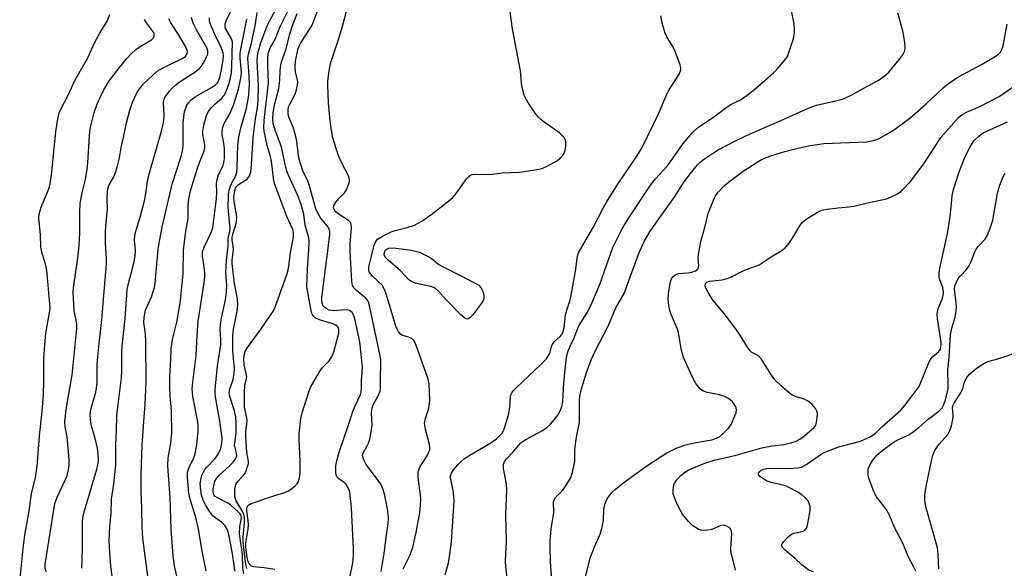
# Model space of a CAD drawing. Units: inches. Extents: x 1327760 to 1333760, y 501447 to 505448.
# Drawn here: x 1332325 to 1332598, y 501599 to 501751 of the extents above; entities that cross this region are included whole.
import ezdxf

# ---------------------------------------------------------------- set-up
doc = ezdxf.new("R2010")
doc.units = ezdxf.units.IN
doc.header["$MEASUREMENT"] = 0
doc.layers.add('Undefined', color=1, linetype='Continuous')

msp = doc.modelspace()

# ---------------------------------------------------------------- linework, layer by layer
at = {"layer": 'Undefined'}
msp.add_line((1332425.5465, 501691.003, 188), (1332427.894, 501692.187, 188), dxfattribs=at)
for points, elevation in [([(1332387.0995, 501597.641), (1332386.8485, 501599.183), (1332386.711, 501602.846), (1332385.916, 501608.6455), (1332385.9945, 501610.631), (1332386.421, 501612.9925), (1332386.34, 501613.6675), (1332386.1005, 501614.1065), (1332385.5755, 501614.711), (1332383.4135, 501616.6075), (1332382.4625, 501617.2095), (1332379.8345, 501618.539), (1332379.1595, 501618.9805), (1332378.7845, 501619.4145), (1332378.576, 501620.178), (1332378.61, 501620.983), (1332378.858, 501622.3615), (1332379.107, 501623.1585), (1332379.5185, 501623.9115), (1332380.3, 501624.7955), (1332383.071, 501627.3435), (1332384.256, 501628.554), (1332384.9055, 501629.4185), (1332385.153, 501630.1725), (1332385.117, 501630.952), (1332384.672, 501632.3915), (1332384.555, 501633.18), (1332384.9375, 501636.501), (1332384.99, 501639.4115), (1332384.9115, 501640.856), (1332384.488, 501642.6685), (1332383.193, 501646.5945), (1332383.0335, 501647.691), (1332383.2205, 501648.7735), (1332384.153, 501651.3275), (1332384.4565, 501652.972), (1332384.51, 501654.3675), (1332384.1975, 501657.193), (1332384.088, 501659.167), (1332384.0405, 501663.2995), (1332384.279, 501665.2175), (1332385.296, 501670.254), (1332385.452, 501671.951), (1332385.3345, 501673.602), (1332384.4765, 501677.911), (1332383.8675, 501683.3855), (1332383.898, 501684.364), (1332384.231, 501687.3405), (1332384.1585, 501688.3445), (1332383.901, 501689.8825), (1332383.9035, 501690.686), (1332384.1555, 501691.7835), (1332385.0125, 501694.5265), (1332385.197, 501695.9655), (1332385.1005, 501697.0975), (1332384.4405, 501700.46), (1332384.3665, 501701.9125), (1332384.577, 501703.5595), (1332384.9255, 501704.5455), (1332385.2155, 501704.9085), (1332385.6505, 501705.2675), (1332387.414, 501706.3605), (1332388.0995, 501706.8975), (1332388.6875, 501707.7225), (1332388.9995, 501708.7615), (1332389.2115, 501710.7575), (1332389.7095, 501718.331), (1332390.3685, 501723.5065), (1332390.8505, 501726.5), (1332391.035, 501728.47), (1332391.13, 501732.7815), (1332390.814, 501739.384), (1332390.9145, 501740.8685), (1332391.1725, 501742.285), (1332391.7685, 501744.4825), (1332393.5545, 501749.1795), (1332394.3055, 501750.694), (1332396.5125, 501754.718)], 178), ([(1332414.1955, 501670.5055), (1332412.044, 501670.346), (1332411.4655, 501670.3825), (1332410.7865, 501670.5515), (1332410.0615, 501670.882), (1332409.471, 501671.305), (1332409.0345, 501671.824), (1332408.7955, 501672.4035), (1332408.713, 501673.0505), (1332408.752, 501673.9355), (1332410.865, 501690.586), (1332410.939, 501691.4715), (1332410.9, 501692.336), (1332410.677, 501693.0755), (1332410.3185, 501693.771), (1332408.3115, 501696.108), (1332407.5965, 501697.327), (1332407.047, 501698.5935), (1332405.2295, 501705.159), (1332404.82, 501706.1965), (1332403.433, 501709.0895), (1332402.764, 501711.039), (1332402.382, 501712.6965), (1332401.7755, 501717.1625), (1332401.497, 501718.585), (1332400.732, 501721.159), (1332399.66, 501723.768), (1332399.397, 501724.7955), (1332399.3425, 501725.807), (1332399.5115, 501726.7645), (1332399.8285, 501727.536), (1332401.225, 501730.1265), (1332401.673, 501731.46), (1332401.9855, 501732.826), (1332402.0545, 501733.6455), (1332402.0065, 501734.148), (1332401.3755, 501736.5045), (1332401.2855, 501737.932), (1332401.429, 501739.395), (1332402.0975, 501742.5725), (1332402.42, 501743.58), (1332402.8525, 501744.4955), (1332405.3115, 501748.176), (1332406.006, 501749.398), (1332408.503, 501756.071)], 184), ([(1332417.6015, 501676.6555), (1332417.2005, 501677.3315), (1332416.9945, 501678.442), (1332416.6075, 501686.76), (1332416.567, 501689.1), (1332416.917, 501693.1765), (1332416.858, 501694.224), (1332416.633, 501694.7525), (1332416.085, 501695.3185), (1332413.206, 501697.219), (1332412.555, 501697.743), (1332412.0975, 501698.3595), (1332411.946, 501698.811), (1332412.04, 501699.5055), (1332412.577, 501700.422), (1332413.2945, 501701.295), (1332414.986, 501702.9435), (1332415.495, 501703.6395), (1332416.1405, 501705.2695), (1332416.34, 501706.1145), (1332416.3825, 501706.6745), (1332416.1415, 501707.661), (1332414.1585, 501711.372), (1332413.239, 501713.519), (1332411.782, 501718.248), (1332411.195, 501721.457), (1332410.916, 501723.799), (1332410.5735, 501727.8995), (1332410.364, 501732.6835), (1332410.4085, 501733.8625), (1332410.7425, 501736.764), (1332411.184, 501739.0595), (1332413.3725, 501745.392), (1332414.386, 501748.7685), (1332415.8, 501754.2835)], 186), ([(1332325.0025, 501595.3245), (1332326.014, 501605.4225), (1332326.509, 501608.7505), (1332327.6135, 501614.836), (1332328.32, 501619.758), (1332329.343, 501624.074), (1332329.829, 501627.2875), (1332330.4665, 501635.595), (1332331.22, 501642.576), (1332331.5685, 501647.1245), (1332331.6875, 501650.8035), (1332331.6925, 501657.064), (1332331.9585, 501660.897), (1332332.27, 501664.128), (1332333.2725, 501669.74), (1332333.4015, 501671.102), (1332333.3575, 501672.235), (1332332.511, 501681.5355), (1332332.2045, 501682.8695), (1332331.1245, 501686.6075), (1332330.8505, 501687.9385), (1332330.7755, 501691.4495), (1332330.2975, 501695.8455), (1332330.373, 501697.046), (1332330.977, 501698.9875), (1332333.04, 501704.0545), (1332333.4765, 501705.4685), (1332333.9195, 501708.669), (1332335.033, 501720), (1332335.56, 501723.4685), (1332335.952, 501725.161), (1332336.4105, 501726.19), (1332338.389, 501729.9825), (1332340.263, 501734.0685), (1332343.9025, 501740.362), (1332345.7555, 501744.4985), (1332347.307, 501747.338), (1332349.2725, 501750.5465), (1332349.958, 501752.3665)], 162), ([(1332350.644, 501596.849), (1332350.253, 501599.533), (1332349.9335, 501603.498), (1332349.814, 501606.6915), (1332349.956, 501610.718), (1332350.327, 501614.306), (1332350.3935, 501618.241), (1332351.0435, 501622.349), (1332351.6225, 501627.692), (1332351.6825, 501633.3445), (1332351.868, 501637.1845), (1332351.9555, 501641.318), (1332352.2485, 501644.357), (1332353.1895, 501651.759), (1332353.267, 501653.935), (1332353.261, 501659.0415), (1332353.363, 501660.5055), (1332354.242, 501668.192), (1332354.8045, 501676.1075), (1332355.0645, 501677.518), (1332356.709, 501683.848), (1332357.0405, 501685.515), (1332357.099, 501687.0755), (1332356.8195, 501689.8255), (1332356.933, 501691.3725), (1332357.257, 501692.669), (1332358.354, 501696.2275), (1332359.5555, 501700.8095), (1332359.9625, 501702.824), (1332360.3775, 501706.1335), (1332360.7415, 501707.848), (1332362.9175, 501715.2135), (1332364.2645, 501720.042), (1332364.734, 501721.992), (1332364.9325, 501723.1115), (1332365.021, 501724.4905), (1332364.885, 501728.059), (1332365.1645, 501729.1685), (1332365.5985, 501729.9175), (1332366.5005, 501731.0905), (1332367.28, 501731.99), (1332368.218, 501732.9045), (1332369.325, 501733.7325), (1332372.5415, 501735.711), (1332373.982, 501736.7615), (1332374.8745, 501737.533), (1332375.5495, 501738.354), (1332376.1405, 501739.28), (1332376.793, 501740.602), (1332377.0855, 501741.407), (1332377.159, 501742.2655), (1332376.8985, 501743.09), (1332373.949, 501748.1025), (1332373.112, 501749.9165), (1332372.559, 501751.524)], 168), ([(1332368.5605, 501596.8745), (1332367.923, 501599.761), (1332367.532, 501602.6425), (1332367.009, 501609.762), (1332366.734, 501618.6515), (1332366.0055, 501627.3325), (1332366.162, 501629.612), (1332366.9165, 501633.6675), (1332367.154, 501636.5925), (1332367.0435, 501642.628), (1332366.6685, 501646.8975), (1332366.5745, 501649.151), (1332366.627, 501652.078), (1332366.924, 501656.8985), (1332367.006, 501659.8075), (1332367.386, 501662.396), (1332368.59, 501667.5925), (1332369.5355, 501673.1445), (1332370.2525, 501680.6775), (1332370.349, 501687.149), (1332371.0435, 501692.3595), (1332371.6485, 501695.838), (1332371.698, 501699.573), (1332371.885, 501701.2565), (1332372.3555, 501703.513), (1332374.255, 501709.797), (1332374.8015, 501711.353), (1332375.878, 501713.8355), (1332376.2365, 501714.8985), (1332376.3085, 501715.4345), (1332376.2765, 501716.2435), (1332375.7755, 501719.2305), (1332375.719, 501720.0375), (1332375.9875, 501721.6975), (1332376.7435, 501724.437), (1332377.2065, 501725.4475), (1332378.0605, 501726.553), (1332379.0585, 501727.559), (1332381.038, 501729.222), (1332381.628, 501729.9155), (1332382.033, 501730.6675), (1332382.575, 501732.012), (1332383.052, 501733.3895), (1332383.42, 501734.7795), (1332383.651, 501736.172), (1332383.819, 501738.123), (1332383.9455, 501744.6565), (1332383.8235, 501745.341), (1332383.6205, 501745.8335), (1332382.0615, 501748.429), (1332381.8875, 501749.1455), (1332381.9105, 501749.634), (1332382.3215, 501750.8825), (1332383.677, 501753.5135)], 172), ([(1332384.6035, 501598.237), (1332384.4445, 501599.9365), (1332383.9795, 501603.0635), (1332383.0105, 501607.9735), (1332382.563, 501609.6735), (1332381.9455, 501610.8025), (1332380.947, 501611.8105), (1332379.317, 501612.916), (1332378.528, 501613.6065), (1332377.679, 501614.7035), (1332376.4685, 501616.59), (1332375.8475, 501617.909), (1332375.379, 501619.3025), (1332375.154, 501620.716), (1332375.0445, 501622.4355), (1332375.243, 501624.0395), (1332375.4775, 501624.8055), (1332375.813, 501625.545), (1332376.2175, 501626.2495), (1332376.737, 501626.9385), (1332379.1225, 501629.47), (1332379.8155, 501630.378), (1332380.3705, 501631.419), (1332380.7025, 501632.238), (1332380.99, 501633.631), (1332381.0635, 501635.0495), (1332380.939, 501636.4505), (1332380.446, 501639.8095), (1332379.2265, 501646.5095), (1332379.116, 501647.5575), (1332379.1285, 501648.535), (1332379.771, 501655.068), (1332380.714, 501660.957), (1332380.7255, 501662.2975), (1332380.523, 501665.258), (1332380.593, 501666.6315), (1332380.89, 501668.3105), (1332382.017, 501673.3575), (1332382.299, 501675.6245), (1332382.3495, 501677.337), (1332382.1455, 501680.9755), (1332382.2585, 501684.2145), (1332382.755, 501688.241), (1332382.796, 501690.5235), (1332383.2635, 501692.3055), (1332383.34, 501693.0805), (1332382.7825, 501698.9565), (1332382.8935, 501702.6135), (1332383.0575, 501703.7175), (1332383.379, 501704.796), (1332383.969, 501706.1095), (1332384.8845, 501707.789), (1332385.134, 501708.596), (1332385.2855, 501710.267), (1332385.4535, 501716.0345), (1332385.7295, 501718.52), (1332386.382, 501721.2725), (1332387.83, 501726.392), (1332388.431, 501729.357), (1332388.613, 501731.235), (1332388.645, 501733.2345), (1332388.5265, 501736.801), (1332388.2055, 501740.033), (1332388.265, 501740.9755), (1332389.3215, 501744.7635), (1332390.35, 501749.801), (1332390.7785, 501752.9205)], 176), ([(1332387.9055, 501599.052), (1332387.629, 501600.1535), (1332386.905, 501606.345), (1332386.949, 501607.766), (1332387.3245, 501611.6645), (1332387.2635, 501613.178), (1332387.0845, 501613.9175), (1332386.7885, 501614.654), (1332384.9675, 501617.692), (1332384.71, 501618.466), (1332384.5825, 501619.282), (1332384.6265, 501620.987), (1332384.756, 501621.815), (1332384.9235, 501622.333), (1332385.5025, 501623.216), (1332386.966, 501624.8095), (1332387.439, 501625.4285), (1332387.798, 501626.1835), (1332388.066, 501626.9845), (1332388.3545, 501628.0615), (1332388.422, 501628.6025), (1332387.898, 501631.1425), (1332387.631, 501635.5525), (1332387.636, 501637.0155), (1332387.956, 501638.9345), (1332388.0265, 501639.9155), (1332387.9485, 501640.6985), (1332387.333, 501643.667), (1332387.2865, 501647.692), (1332387.383, 501649.688), (1332387.8535, 501651.568), (1332387.899, 501652.1485), (1332387.7825, 501652.9475), (1332387.199, 501655.419), (1332387.094, 501656.8955), (1332387.17, 501658.0575), (1332387.496, 501659.0635), (1332388.1045, 501660.198), (1332391.897, 501665.3255), (1332394.515, 501669.0905), (1332395.2815, 501670.318), (1332395.793, 501671.3865), (1332399.1525, 501680.6795), (1332399.4345, 501682.064), (1332400.0785, 501686.41), (1332400.9005, 501690.8225), (1332400.897, 501692.067), (1332400.712, 501692.88), (1332398.9965, 501696.4635), (1332395.566, 501705.583), (1332395.2835, 501706.9845), (1332394.981, 501710.286), (1332394.696, 501712.241), (1332394.4275, 501713.3225), (1332393.5545, 501716.066), (1332392.726, 501720.0135), (1332392.672, 501721.115), (1332392.7675, 501723.0315), (1332393.9365, 501733.43), (1332393.7435, 501738.2725), (1332393.787, 501740.4795), (1332393.948, 501741.817), (1332394.355, 501743.107), (1332395.856, 501745.7495), (1332397.189, 501749.026), (1332399.344, 501753.4555)], 180), ([(1332412.0365, 501666.608), (1332408.355, 501667.7755), (1332407, 501668.3325), (1332406.378, 501668.8475), (1332406.0915, 501669.3025), (1332405.896, 501669.831), (1332404.8205, 501675.371), (1332404.602, 501677.1335), (1332404.7655, 501681.9255), (1332405.231, 501688.7635), (1332405.246, 501689.6485), (1332405.1535, 501690.5175), (1332404.052, 501694.0185), (1332403.6855, 501697.0425), (1332403.001, 501699.7995), (1332402.1335, 501701.965), (1332399.07, 501708.721), (1332398.639, 501710.396), (1332397.576, 501715.676), (1332395.8885, 501720.074), (1332395.2445, 501722.165), (1332395.1375, 501723.428), (1332395.256, 501725.081), (1332395.6375, 501727.3645), (1332396.798, 501731.8675), (1332397.043, 501734.0905), (1332397.1585, 501736.9005), (1332397.4795, 501738.929), (1332398.815, 501742.8055), (1332399.7655, 501746.6015), (1332400.4985, 501749.008), (1332401.836, 501752.6465)], 182), ([(1332427.894, 501692.187), (1332429.009, 501692.6065), (1332432.373, 501693.3775), (1332434.4325, 501694.061), (1332436.379, 501695.121), (1332438.9595, 501696.899), (1332443.4085, 501700.364), (1332444.997, 501701.7055), (1332445.9505, 501702.8285), (1332448.9125, 501706.925), (1332449.4875, 501707.5505), (1332449.925, 501707.8605), (1332450.4075, 501708.0245), (1332451.208, 501708.118), (1332455.2235, 501708.0815), (1332458.7005, 501708.5115), (1332463.4725, 501708.693), (1332467.2655, 501709.2265), (1332469.284, 501709.6095), (1332470.1125, 501709.897), (1332471.182, 501710.393), (1332473.027, 501711.346), (1332473.9995, 501711.95), (1332474.785, 501712.6155), (1332475.349, 501713.2685), (1332475.826, 501713.9815), (1332476.16, 501714.763), (1332476.3505, 501715.908), (1332476.354, 501717.055), (1332476.238, 501717.592), (1332475.8435, 501718.2935), (1332474.6695, 501719.5075), (1332470.2735, 501722.5895), (1332469.37, 501723.3095), (1332468.753, 501723.919), (1332467.8075, 501725.0175), (1332466.9645, 501726.226), (1332465.415, 501728.75), (1332464.8095, 501730.0655), (1332464.152, 501732.5445), (1332463.7495, 501736.799), (1332461.582, 501748.3455), (1332460.8575, 501753.0475)], 188), ([(1332460.481, 501593.05), (1332459.6755, 501599.427), (1332459.6225, 501601.036), (1332459.852, 501606.6285), (1332459.696, 501613.867), (1332459.9965, 501620.6535), (1332459.835, 501622.3085), (1332459.082, 501626.703), (1332459.0475, 501627.573), (1332459.1845, 501628.277), (1332459.5075, 501628.913), (1332459.855, 501629.3605), (1332461.737, 501631.34), (1332463.836, 501633.807), (1332465.1955, 501634.752), (1332469.819, 501637.204), (1332471.0245, 501637.9945), (1332472.067, 501638.9285), (1332473.2225, 501640.272), (1332474.0715, 501641.445), (1332474.727, 501642.6025), (1332475.22, 501643.8415), (1332475.508, 501645.166), (1332475.788, 501650.4085), (1332476.544, 501657.5785), (1332476.8635, 501658.9545), (1332477.5365, 501660.5765), (1332478.5565, 501662.665), (1332479.895, 501666.181), (1332482.3055, 501669.9865), (1332483.5285, 501672.4255), (1332485.818, 501677.934), (1332489.3375, 501687.85), (1332491.89, 501693.012), (1332493.6125, 501695.792), (1332499.7675, 501705.104), (1332501.172, 501706.8765), (1332504.418, 501710.344), (1332505.266, 501711.473), (1332508.7965, 501716.6315), (1332511.539, 501719.7405), (1332512.347, 501720.5465), (1332513.1885, 501721.229), (1332516.9595, 501723.7225), (1332521.2575, 501726.975), (1332522.003, 501727.4205), (1332524.707, 501728.715), (1332526.6025, 501730.0595), (1332528.6705, 501731.67), (1332533.8695, 501736.197), (1332534.9145, 501737.1885), (1332537.254, 501740.0325), (1332537.705, 501740.74), (1332538.0565, 501741.532), (1332539.3855, 501745.718), (1332539.6675, 501747.139), (1332539.6895, 501748.3025), (1332539.5865, 501749.761), (1332538.781, 501753.8655)], 192), ([(1332472.4905, 501594.429), (1332472.1145, 501600.9365), (1332471.9845, 501604.956), (1332472.0045, 501606.705), (1332472.2145, 501609.967), (1332473.033, 501614.43), (1332472.9405, 501617.4155), (1332473.061, 501617.9545), (1332473.46, 501618.6965), (1332475.458, 501620.68), (1332476.348, 501621.8495), (1332477.699, 501624.17), (1332478.196, 501625.554), (1332478.791, 501628.757), (1332478.8405, 501631.8475), (1332479.0935, 501634.1095), (1332479.361, 501635.797), (1332480.133, 501639.439), (1332480.094, 501644.3275), (1332480.146, 501645.6645), (1332480.318, 501647.133), (1332480.699, 501648.7485), (1332482.017, 501653.2655), (1332483.3605, 501656.8085), (1332484.617, 501659.5385), (1332487.932, 501665.892), (1332490.143, 501671.1615), (1332492.4385, 501675.1585), (1332493.244, 501677.1965), (1332496.434, 501686.0465), (1332498.023, 501689.5545), (1332499.729, 501692.3665), (1332506.5385, 501702.006), (1332508.9565, 501705.734), (1332510.7345, 501708.2335), (1332512.8205, 501710.7805), (1332513.6445, 501711.599), (1332514.452, 501712.2335), (1332518.3505, 501714.7595), (1332523.4825, 501717.4745), (1332527.596, 501719.4205), (1332534.8995, 501722.568), (1332543.692, 501726.5565), (1332545.7265, 501727.209), (1332551.5385, 501728.5125), (1332552.6455, 501728.8135), (1332553.4535, 501729.1245), (1332555.552, 501730.1105), (1332558.5185, 501731.8115), (1332562.8915, 501734.085), (1332564.558, 501735.2505), (1332565.836, 501736.4175), (1332569.131, 501740.4215), (1332569.763, 501741.3865), (1332570.1115, 501742.111), (1332570.3325, 501742.865), (1332570.3675, 501743.435), (1332570.258, 501744.6045), (1332569.966, 501746.3745), (1332569.648, 501747.8305), (1332568.333, 501752.698)], 194), ([(1332475.8385, 501665.635), (1332476.2715, 501669.257), (1332476.6185, 501670.5365), (1332477.4525, 501672.9655), (1332477.723, 501674.0795), (1332479.1175, 501681.899), (1332479.428, 501684.9895), (1332479.6335, 501685.8035), (1332479.9425, 501686.5915), (1332483.9075, 501693.3685), (1332486.723, 501698.9235), (1332487.543, 501700.3895), (1332490.329, 501704.809), (1332495.993, 501713.1115), (1332497.4885, 501715.5665), (1332501.9545, 501724.834), (1332504.357, 501730.4565), (1332505.0415, 501731.6365), (1332507.0065, 501734.603), (1332507.8015, 501736.058), (1332508.1635, 501737.045), (1332508.1945, 501737.566), (1332508.022, 501738.389), (1332506.405, 501742.542), (1332505.8905, 501743.6105), (1332504.34, 501746.1445), (1332503.823, 501747.195), (1332503.0225, 501749.9855), (1332502.622, 501751.9725)], 190), ([(1332332.365, 501598.119), (1332332.097, 501599.215), (1332332.0845, 501600.223), (1332334.752, 501616.9635), (1332335.421, 501618.782), (1332338.1045, 501624.4725), (1332338.4765, 501625.8315), (1332338.742, 501627.485), (1332338.7515, 501629.212), (1332338.3695, 501633.326), (1332338.121, 501635.3735), (1332337.598, 501638.2075), (1332337.5245, 501639.6665), (1332337.9405, 501643.6835), (1332339.551, 501652.5105), (1332340.798, 501665.457), (1332340.8175, 501666.54), (1332340.748, 501667.2055), (1332340.124, 501670.281), (1332339.8475, 501675.602), (1332340.0105, 501677.332), (1332341.1055, 501684.8765), (1332341.4655, 501688.441), (1332341.665, 501691.9125), (1332341.631, 501697.2385), (1332341.7575, 501700.0905), (1332342.309, 501702.9915), (1332343.234, 501706.703), (1332343.715, 501709.622), (1332343.8795, 501711.2905), (1332344.326, 501718.8375), (1332344.568, 501720.8155), (1332345.6555, 501725.2115), (1332346.3975, 501727.3015), (1332347.1645, 501729.1685), (1332348.361, 501731.469), (1332349.821, 501733.9565), (1332352.616, 501737.701), (1332354.7325, 501740.175), (1332355.922, 501741.4775), (1332357.177, 501742.6315), (1332358.3535, 501743.4585), (1332361.5185, 501745.3755), (1332362.0775, 501745.8845), (1332362.2725, 501746.286), (1332362.2545, 501746.9565), (1332362.047, 501747.439), (1332360.1055, 501750.021), (1332359.5605, 501750.9865)], 164), ([(1332342.1935, 501599.0625), (1332342.4415, 501604.569), (1332342.4495, 501612.108), (1332342.6055, 501613.557), (1332342.9135, 501614.972), (1332346.364, 501626.4945), (1332346.641, 501627.6075), (1332346.808, 501628.857), (1332346.7825, 501630.653), (1332346.5745, 501632.296), (1332345.9345, 501635.0705), (1332344.891, 501638.4135), (1332344.6035, 501640.1435), (1332344.4935, 501641.5895), (1332344.7055, 501643.019), (1332346.0625, 501647.8395), (1332346.4955, 501650.198), (1332346.471, 501655.174), (1332346.534, 501656.6405), (1332346.983, 501661.312), (1332347.783, 501667.931), (1332349.029, 501683.2985), (1332349.037, 501684.745), (1332348.791, 501689.025), (1332348.735, 501691.785), (1332348.854, 501694.0375), (1332349.3085, 501698.27), (1332349.242, 501701.4415), (1332349.315, 501703.214), (1332349.43, 501704.0375), (1332349.7055, 501704.972), (1332350.9955, 501707.27), (1332351.432, 501708.3595), (1332351.968, 501710.06), (1332352.682, 501712.638), (1332353.2385, 501716.0085), (1332353.8125, 501718.8035), (1332354.602, 501722.3175), (1332355.514, 501725.872), (1332356.213, 501728.0415), (1332357.4745, 501730.678), (1332358.2085, 501731.8055), (1332359.336, 501733.1745), (1332363.071, 501736.6255), (1332364.539, 501737.538), (1332370.0375, 501740.1255), (1332370.902, 501740.759), (1332371.2195, 501741.1485), (1332371.429, 501741.611), (1332371.479, 501742.042), (1332371.4105, 501742.5065), (1332370.89, 501743.716), (1332368.9875, 501746.853), (1332366.91, 501750.0755), (1332366.302, 501751.1925)], 166), ([(1332360.572, 501596.1835), (1332359.1035, 501607.4345), (1332358.8945, 501610.347), (1332358.8425, 501615.5985), (1332358.6885, 501620.283), (1332358.695, 501625.3305), (1332358.9615, 501633.155), (1332359.365, 501639.7375), (1332359.7685, 501644.3985), (1332360.044, 501650.6165), (1332359.9455, 501661.689), (1332359.821, 501663.9105), (1332359.401, 501667.0805), (1332359.451, 501668.4705), (1332359.6425, 501669.629), (1332359.876, 501670.465), (1332361.497, 501674.189), (1332362.338, 501676.808), (1332362.526, 501678.004), (1332363.376, 501687.349), (1332363.7315, 501689.622), (1332364.484, 501693.527), (1332367.2255, 501705.3405), (1332369.7215, 501713.041), (1332370.1245, 501714.479), (1332370.296, 501715.957), (1332370.3245, 501722.4335), (1332370.443, 501724.0265), (1332370.6905, 501725.4125), (1332370.92, 501726.235), (1332371.3455, 501727.239), (1332371.7735, 501727.9245), (1332372.49, 501728.7205), (1332373.6125, 501729.5715), (1332377.9555, 501732.047), (1332379.1435, 501732.8335), (1332379.7025, 501733.358), (1332379.985, 501733.7345), (1332380.471, 501734.944), (1332381.0135, 501737.558), (1332381.366, 501739.8545), (1332381.4405, 501740.9865), (1332381.368, 501741.744), (1332380.857, 501743.2535), (1332379.3455, 501746.267), (1332377.949, 501749.387), (1332377.616, 501750.489), (1332377.5685, 501751.468)], 170), ([(1332376.6285, 501598.332), (1332375.673, 501603.308), (1332374.483, 501610.3715), (1332373.805, 501613.1435), (1332372.2285, 501618.198), (1332371.9095, 501619.884), (1332371.514, 501624.214), (1332371.531, 501625.636), (1332371.8745, 501626.7855), (1332373.2805, 501629.652), (1332373.545, 501630.3995), (1332374.0375, 501633.193), (1332374.411, 501637.067), (1332374.427, 501638.2615), (1332374.322, 501639.6), (1332372.9515, 501646.5955), (1332372.8075, 501648.8245), (1332372.9615, 501650.567), (1332373.8855, 501657.929), (1332374.1395, 501663.6985), (1332374.4845, 501667.437), (1332376.052, 501677.423), (1332376.3115, 501679.7915), (1332376.336, 501680.6795), (1332376.237, 501681.7785), (1332375.6275, 501685.496), (1332375.6475, 501686.6615), (1332376.0805, 501687.9725), (1332378.0735, 501691.9635), (1332378.478, 501693.3295), (1332379.5395, 501701.427), (1332379.5865, 501703.2115), (1332379.4885, 501705.5245), (1332379.5775, 501706.334), (1332379.985, 501707.6765), (1332381.364, 501710.645), (1332381.579, 501711.4225), (1332381.7495, 501712.4855), (1332381.733, 501715.27), (1332381.568, 501716.666), (1332381.107, 501719.198), (1332381.073, 501719.759), (1332381.1575, 501720.5915), (1332381.357, 501721.411), (1332381.667, 501722.194), (1332383.254, 501724.892), (1332384.2815, 501727.275), (1332385.6005, 501731.678), (1332386.1295, 501733.8565), (1332386.358, 501735.219), (1332386.42, 501736.391), (1332386.0805, 501740.2345), (1332386.088, 501741.6515), (1332386.234, 501742.7595), (1332387.921, 501751.1015)], 174), ([(1332505.105, 501677.409), (1332505.3125, 501678.488), (1332505.4955, 501679.013), (1332505.9505, 501679.7175), (1332506.571, 501680.2635), (1332507.0555, 501680.485), (1332507.595, 501680.6195), (1332510.2395, 501680.8495), (1332511.224, 501681.024), (1332512.2265, 501681.3825), (1332512.6465, 501681.648), (1332512.9425, 501681.971), (1332513.118, 501682.3825), (1332513.173, 501682.8715), (1332513.023, 501685.0335), (1332513.0515, 501685.873), (1332513.696, 501689.5085), (1332514.902, 501693.7235), (1332515.7955, 501697.228), (1332517.382, 501701.415), (1332517.7855, 501702.1735), (1332518.4185, 501703.103), (1332520.236, 501705.023), (1332521.364, 501705.972), (1332525.4265, 501708.9385), (1332529.299, 501711.443), (1332530.286, 501712.009), (1332531.7855, 501712.725), (1332533.396, 501713.3205), (1332536.9665, 501714.4645), (1332540.632, 501715.3825), (1332544.066, 501716.1185), (1332547.8265, 501716.62), (1332559.581, 501717.083), (1332561.5715, 501717.4985), (1332562.946, 501717.967), (1332565.0375, 501719.098), (1332567.341, 501720.472), (1332571.672, 501723.618), (1332576.178, 501727.59), (1332580.8705, 501732.017), (1332582.4625, 501733.3175), (1332585.1115, 501735.0785), (1332591.524, 501738.5015), (1332594.608, 501740.338), (1332596.096, 501741.3175), (1332596.816, 501742.0435), (1332597.142, 501742.6455), (1332597.46, 501743.6885), (1332598.6145, 501749.6785)], 196), ([(1332515.015, 501677.85), (1332515.3555, 501678.2705), (1332516.0805, 501678.5645), (1332519.6755, 501678.9315), (1332520.9945, 501679.2455), (1332522.007, 501679.6035), (1332525.865, 501681.5655), (1332529.8985, 501683.089), (1332533.442, 501685.4215), (1332536.176, 501687.0265), (1332537.066, 501687.725), (1332538.1665, 501689.096), (1332539.5115, 501691.049), (1332541.1115, 501693.8175), (1332541.7785, 501694.7365), (1332542.408, 501695.293), (1332543.344, 501695.9455), (1332545.7685, 501697.4915), (1332546.7675, 501698.0275), (1332547.591, 501698.295), (1332548.7625, 501698.498), (1332551.7415, 501698.8495), (1332554.7045, 501699.093), (1332556.1175, 501699.329), (1332559.9395, 501700.2605), (1332565.1245, 501701.3615), (1332566.446, 501701.856), (1332568.2225, 501702.744), (1332568.9345, 501703.2245), (1332569.608, 501703.8105), (1332571.868, 501706.1765), (1332575.709, 501711.325), (1332580.253, 501718.3425), (1332584.528, 501723.227), (1332585.333, 501724.0215), (1332586.042, 501724.5575), (1332587.318, 501725.32), (1332590.9935, 501726.928), (1332596.3915, 501729.6495), (1332599.955, 501732.176)], 198), ([(1332541.6835, 501600.0365), (1332539.8705, 501601.777), (1332538.3455, 501602.9605), (1332537.0625, 501604.0845), (1332536.3545, 501604.8625), (1332536.109, 501605.4545), (1332536.225, 501605.8715), (1332536.6815, 501606.5015), (1332537.916, 501607.7485), (1332538.8145, 501608.483), (1332539.507, 501608.82), (1332541.338, 501609.132), (1332541.9995, 501609.328), (1332542.655, 501609.7255), (1332542.9725, 501610.1255), (1332543.187, 501610.6325), (1332543.404, 501611.4795), (1332544.0065, 501615.047), (1332543.9785, 501616.1865), (1332543.689, 501617.235), (1332543.274, 501617.9115), (1332542.53, 501618.696), (1332541.69, 501619.402), (1332540.4565, 501620.1995), (1332538.697, 501621.1475), (1332537.157, 501621.86), (1332536.113, 501622.182), (1332533.2085, 501622.819), (1332532.1235, 501623.216), (1332530.888, 501623.8855), (1332530.0385, 501624.487), (1332529.689, 501624.9945), (1332529.7265, 501625.358), (1332530.075, 501625.8945), (1332530.446, 501626.1845), (1332531.1385, 501626.489), (1332531.9405, 501626.673), (1332533.7365, 501626.7675), (1332538.4185, 501626.6855), (1332540.492, 501626.8485), (1332541.629, 501627.089), (1332543.129, 501627.8995), (1332547.051, 501630.6565), (1332547.6685, 501631.0045), (1332551.589, 501632.607), (1332557.9425, 501634.264), (1332558.9855, 501634.6745), (1332560.47, 501635.395), (1332561.4415, 501635.967), (1332562.134, 501636.484), (1332563.901, 501638.232), (1332569.164, 501642.83), (1332570.195, 501643.995), (1332573.9715, 501649.0185), (1332574.4185, 501649.8665), (1332576.7565, 501655.7435), (1332577.226, 501656.75), (1332577.894, 501657.575), (1332579.539, 501658.94), (1332579.9965, 501659.589), (1332580.262, 501660.311), (1332580.3225, 501660.8045), (1332580.2885, 501661.673), (1332579.3045, 501668.1335), (1332579.2015, 501669.5885), (1332579.2545, 501670.0815), (1332579.4875, 501670.8985), (1332580.6795, 501673.8375), (1332580.872, 501674.6515), (1332580.9525, 501675.4765), (1332580.778, 501676.7475), (1332579.977, 501678.936), (1332579.78, 501679.6955), (1332579.753, 501680.789), (1332579.9115, 501682.176), (1332580.908, 501686.333), (1332582.1675, 501692.1945), (1332582.8655, 501697.09), (1332583.3635, 501702.1135), (1332583.709, 501703.9065), (1332585.2025, 501708.516), (1332586.9045, 501712.8755), (1332588.3715, 501715.7525), (1332589.4595, 501717.4785), (1332590.7435, 501718.703), (1332591.9575, 501719.5505), (1332598.71, 501722.61)], 200), ([(1332573.3225, 501598.224), (1332572.673, 501599.5635), (1332571.2395, 501602.1465), (1332569.708, 501606.0345), (1332567.381, 501610.335), (1332565.921, 501613.9725), (1332565.065, 501615.387), (1332562.316, 501618.932), (1332561.484, 501620.754), (1332560.272, 501623.9975), (1332560.09, 501624.8265), (1332560.0405, 501625.6605), (1332560.1095, 501626.483), (1332560.258, 501627.0125), (1332560.628, 501627.776), (1332561.3945, 501629.0005), (1332562.4685, 501630.3485), (1332564.253, 501631.8125), (1332567.3155, 501634.0535), (1332568.513, 501634.7485), (1332571.3435, 501636.0485), (1332572.526, 501636.822), (1332574.0905, 501638.067), (1332576.6125, 501640.2675), (1332579.676, 501642.585), (1332580.5575, 501643.502), (1332581.0785, 501644.404), (1332581.4455, 501645.4505), (1332582.239, 501648.6625), (1332582.277, 501649.6285), (1332582.157, 501654.066), (1332582.5145, 501657.534), (1332582.9255, 501663.673), (1332583.2925, 501665.542), (1332584.195, 501668.5995), (1332584.4865, 501670.2055), (1332584.5125, 501671.347), (1332584.4, 501673.356), (1332583.993, 501676.207), (1332584.12, 501677.2905), (1332584.5175, 501678.35), (1332585.069, 501679.3445), (1332585.6345, 501680.026), (1332587.2975, 501681.7365), (1332587.965, 501682.6795), (1332588.587, 501683.971), (1332589.627, 501686.6675), (1332590.0115, 501687.427), (1332590.53, 501688.104), (1332592.4775, 501690.1765), (1332593.0785, 501691.114), (1332593.805, 501692.9515), (1332594.5895, 501695.3825), (1332595.9415, 501702.867), (1332596.2565, 501704.2805), (1332596.52, 501705.0955), (1332597.414, 501707.1905), (1332598.086, 501708.457)], 202), ([(1332422.4775, 501685.4605), (1332423.226, 501688.5075), (1332423.6345, 501689.5555), (1332424.165, 501690.1565), (1332425.5465, 501691.003)], 188), ([(1332438.5775, 501647.871), (1332438.4475, 501650.123), (1332438.1905, 501651.3925), (1332435.063, 501660.2805), (1332434.5045, 501661.628), (1332434.2075, 501662.1015), (1332433.757, 501662.5365), (1332433.032, 501662.902), (1332430.898, 501663.604), (1332430.4675, 501663.9), (1332429.962, 501664.499), (1332429.569, 501665.2245), (1332429.2625, 501666.046), (1332426.597, 501674.7975), (1332426.0125, 501676.4465), (1332425.4115, 501677.393), (1332422.726, 501679.95), (1332422.2115, 501680.543), (1332421.8445, 501681.165), (1332421.73, 501681.645), (1332421.779, 501682.4675), (1332422.4775, 501685.4605)], 188), ([(1332425.0795, 501655.3465), (1332425.032, 501656.6695), (1332424.8495, 501657.846), (1332422.0265, 501671.314), (1332421.6405, 501672.729), (1332421.395, 501673.24), (1332420.899, 501673.8445), (1332418.3635, 501675.9305), (1332417.6015, 501676.6555)], 186), ([(1332512.378, 501650.1975), (1332511.346, 501652.1375), (1332508.893, 501657.4135), (1332508.273, 501659.817), (1332507.5405, 501664.3065), (1332507.1505, 501665.4305), (1332505.515, 501669.2955), (1332505.1305, 501670.422), (1332504.825, 501671.8645), (1332504.711, 501673.3165), (1332504.8075, 501675.0535), (1332505.105, 501677.409)], 196), ([(1332543.2915, 501645.423), (1332542.338, 501645.839), (1332539.928, 501646.5925), (1332538.905, 501647.0795), (1332538.214, 501647.589), (1332536.466, 501649.121), (1332534.1595, 501651.3255), (1332533.3025, 501652.5335), (1332530.4435, 501657.0645), (1332529.6985, 501657.833), (1332527.888, 501658.809), (1332527.279, 501659.3515), (1332526.6055, 501660.292), (1332524.462, 501663.853), (1332523.638, 501665.084), (1332520.206, 501669.5435), (1332517.1095, 501673.1775), (1332516.0085, 501674.9025), (1332515.1745, 501676.4255), (1332514.9545, 501677.173), (1332515.015, 501677.85)], 198), ([(1332419.64, 501658.359), (1332419.2185, 501661.71), (1332417.8435, 501668.1055), (1332417.5095, 501669.213), (1332417.1015, 501669.8715), (1332416.335, 501670.396), (1332415.57, 501670.559), (1332414.1955, 501670.5055)], 184), ([(1332412.897, 501662.0935), (1332413.3885, 501664.068), (1332413.424, 501665.168), (1332413.2955, 501665.6585), (1332413.0715, 501666.0265), (1332412.5965, 501666.365), (1332412.0365, 501666.608)], 182), ([(1332460.402, 501641.5535), (1332460.8375, 501643.5345), (1332461.0075, 501646.5975), (1332461.112, 501647.117), (1332461.3235, 501647.604), (1332461.833, 501648.27), (1332462.4415, 501648.893), (1332469.5045, 501655.5925), (1332470.9235, 501657.0615), (1332471.8235, 501658.4295), (1332472, 501658.9225), (1332472.3135, 501660.445), (1332472.5885, 501661.089), (1332473.084, 501661.707), (1332474.705, 501663.1945), (1332475.1855, 501663.7545), (1332475.621, 501664.608), (1332475.8385, 501665.635)], 190), ([(1332395.6795, 501598.765), (1332392.728, 501599.1765), (1332389.821, 501599.438), (1332389.1045, 501599.7315), (1332388.597, 501600.2965), (1332388.3225, 501600.9555), (1332388.059, 501602.0535), (1332387.629, 501604.884), (1332387.687, 501606.073), (1332388.2945, 501609.907), (1332388.4155, 501611.088), (1332388.341, 501612.304), (1332387.918, 501614.884), (1332387.9155, 501615.6845), (1332388.008, 501616.0225), (1332388.2485, 501616.4035), (1332388.6585, 501616.7245), (1332389.1585, 501616.974), (1332395.67, 501619.2055), (1332398.4275, 501620.067), (1332399.4705, 501620.489), (1332400.429, 501621.117), (1332401.314, 501621.854), (1332401.898, 501622.4675), (1332402.1965, 501622.9305), (1332402.565, 501623.9755), (1332402.705, 501625.3935), (1332402.6745, 501628.868), (1332402.428, 501634.6555), (1332402.4305, 501636.388), (1332402.892, 501640.4125), (1332403.234, 501642.114), (1332405.131, 501647.9495), (1332405.676, 501649.3), (1332408.3255, 501653.872), (1332409.03, 501654.744), (1332410.7445, 501656.4825), (1332411.516, 501657.58), (1332412.024, 501658.9335), (1332412.897, 501662.0935)], 182), ([(1332416.5495, 501597.013), (1332417.2995, 501600.553), (1332417.49, 501602.801), (1332417.463, 501604.551), (1332416.969, 501615.822), (1332416.48, 501620.09), (1332416.136, 501621.1425), (1332415.435, 501622.3), (1332414.873, 501622.8455), (1332413.379, 501623.824), (1332412.9155, 501624.4185), (1332412.725, 501624.9085), (1332412.6275, 501625.464), (1332412.6185, 501627.5225), (1332412.927, 501629.2095), (1332413.603, 501631.5185), (1332416.1295, 501638.742), (1332417.3065, 501642.458), (1332417.9175, 501644.0575), (1332419.396, 501647.1245), (1332419.6505, 501647.9345), (1332419.721, 501648.759), (1332419.6825, 501651.083), (1332419.9385, 501654.613), (1332419.64, 501658.359)], 184), ([(1332577.3845, 501627.483), (1332578.044, 501630.4), (1332578.6445, 501631.8675), (1332579.7125, 501633.406), (1332582.153, 501636.133), (1332582.745, 501637.1615), (1332583.163, 501638.5295), (1332583.6295, 501640.781), (1332583.678, 501641.6195), (1332583.466, 501643.3875), (1332583.5845, 501644.0405), (1332583.936, 501644.727), (1332585.8915, 501647.8295), (1332586.31, 501648.795), (1332586.664, 501650.335), (1332586.871, 501650.8595), (1332587.4345, 501651.8555), (1332588.132, 501652.7695), (1332588.768, 501653.358), (1332590.397, 501654.6005), (1332591.83, 501655.6085), (1332592.5825, 501656.032), (1332593.567, 501656.384), (1332596.0325, 501657.0665), (1332600.4205, 501658.5505)], 204), ([(1332425.194, 501598.1995), (1332425.974, 501603.139), (1332426.501, 501607.6925), (1332427.0515, 501611.4765), (1332427.15, 501612.897), (1332427.1315, 501614.0245), (1332426.922, 501615.489), (1332426.1825, 501619.2505), (1332425.8265, 501620.566), (1332425.462, 501621.5645), (1332425.0645, 501622.3125), (1332424.4035, 501623.286), (1332421.007, 501627.7675), (1332420.2435, 501629.2445), (1332420.0135, 501630.2535), (1332420.0675, 501630.646), (1332420.2595, 501631.1595), (1332421.2845, 501632.928), (1332421.652, 501633.7185), (1332421.975, 501634.8215), (1332422.4065, 501636.801), (1332422.6715, 501638.802), (1332422.499, 501642.046), (1332422.534, 501642.9175), (1332422.638, 501643.4585), (1332423.004, 501644.499), (1332424.341, 501646.778), (1332424.8405, 501648.064), (1332424.9555, 501649.1625), (1332424.934, 501651.988), (1332425.0795, 501655.3465)], 186), ([(1332431.2635, 501598.8745), (1332433.1735, 501602.757), (1332433.9065, 501604.869), (1332434.895, 501609.0165), (1332435.8285, 501614.5085), (1332436.0975, 501616.55), (1332436.157, 501618.2365), (1332436.066, 501619.345), (1332435.4045, 501624.134), (1332435.3595, 501624.9945), (1332435.435, 501625.8125), (1332435.958, 501627.2735), (1332437.901, 501630.171), (1332438.3675, 501631.1615), (1332438.596, 501631.927), (1332438.6385, 501632.461), (1332438.5315, 501633.295), (1332437.4395, 501637.531), (1332437.1945, 501639.243), (1332437.394, 501640.5625), (1332438.2345, 501643.135), (1332438.4705, 501644.1605), (1332438.595, 501645.415), (1332438.5775, 501647.871)], 188), ([(1332481.7245, 501596.6625), (1332483.1245, 501602.1145), (1332484.2755, 501605.01), (1332485.8635, 501608.551), (1332486.242, 501609.6715), (1332486.7725, 501612.263), (1332486.846, 501615.297), (1332487.0995, 501616.824), (1332487.7805, 501618.328), (1332489.093, 501620.0705), (1332489.943, 501620.8685), (1332492.058, 501622.5375), (1332497.8485, 501626.809), (1332499.307, 501627.82), (1332504.3045, 501630.9865), (1332506.894, 501632.318), (1332509.6095, 501633.2775), (1332511.906, 501633.8005), (1332516.762, 501634.634), (1332518.0805, 501635.0485), (1332518.8555, 501635.4465), (1332519.757, 501636.181), (1332521.395, 501637.885), (1332522.0835, 501638.835), (1332523.177, 501641.301), (1332523.47, 501642.134), (1332523.6275, 501642.949), (1332523.5565, 501643.466), (1332523.3325, 501643.959), (1332522.4775, 501645.129), (1332521.4065, 501646.1), (1332520.16, 501646.7515), (1332518.5495, 501647.206), (1332515.494, 501647.7645), (1332514.452, 501648.078), (1332513.9845, 501648.3525), (1332513.5595, 501648.7255), (1332512.378, 501650.1975)], 196), ([(1332523.338, 501598.5175), (1332522.635, 501601.321), (1332522.1715, 501603.288), (1332522.005, 501604.4205), (1332522.2865, 501608.5585), (1332522.2095, 501609.2855), (1332521.9285, 501609.9425), (1332521.576, 501610.325), (1332520.9135, 501610.7615), (1332520.416, 501610.9185), (1332519.8945, 501610.956), (1332519.093, 501610.8105), (1332517.211, 501609.9475), (1332516.6585, 501609.7645), (1332515.5195, 501609.578), (1332514.374, 501609.545), (1332513.818, 501609.619), (1332513.019, 501609.909), (1332511.5305, 501610.8065), (1332510.299, 501612.0165), (1332508.67, 501614.045), (1332507.939, 501615.3225), (1332506.911, 501617.4765), (1332506.3175, 501618.8375), (1332506.0735, 501619.674), (1332506.0325, 501620.807), (1332506.2725, 501622.2015), (1332506.6515, 501622.9565), (1332507.1845, 501623.648), (1332508.1865, 501624.7355), (1332509.0725, 501625.5135), (1332510.0725, 501626.1465), (1332511.051, 501626.6245), (1332514.4115, 501627.961), (1332517.446, 501628.9515), (1332523.5, 501630.387), (1332530.6195, 501632.4465), (1332533.499, 501633.0015), (1332536.679, 501633.3515), (1332538.915, 501633.8365), (1332539.9955, 501634.1855), (1332541.1805, 501634.816), (1332542.0815, 501635.4585), (1332545.164, 501638.0395), (1332545.558, 501638.708), (1332545.78, 501639.503), (1332546.0325, 501641.4665), (1332546.006, 501642.0095), (1332545.8645, 501642.526), (1332545.4515, 501643.2525), (1332544.5475, 501644.382), (1332543.927, 501644.986), (1332543.2915, 501645.423)], 198), ([(1332442.8875, 501597.235), (1332443.7895, 501600.611), (1332444.219, 501602.903), (1332444.6405, 501606.3665), (1332445.3425, 501617.6995), (1332445.3185, 501618.8565), (1332445.181, 501620.03), (1332444.4015, 501624.171), (1332444.4085, 501624.688), (1332444.6065, 501625.3755), (1332445.238, 501626.335), (1332446.411, 501627.687), (1332447.452, 501628.7565), (1332448.2875, 501629.445), (1332449.679, 501630.387), (1332455.571, 501633.7465), (1332457.1295, 501634.9025), (1332457.9835, 501635.683), (1332458.73, 501636.5745), (1332459.2725, 501637.584), (1332460.402, 501641.5535)], 190), ([(1332575.775, 501619.2655), (1332576.093, 501621.24), (1332577.3845, 501627.483)], 204), ([(1332579.6855, 501598.9185), (1332579.507, 501602.8645), (1332579.255, 501604.753), (1332576.168, 501615.8315), (1332575.7925, 501617.8245), (1332575.775, 501619.2655)], 204), ([(1332544.906, 501598.095), (1332544.1425, 501598.372), (1332543.3915, 501598.7665), (1332541.6835, 501600.0365)], 200)]:
    msp.add_lwpolyline(points, dxfattribs=dict(at, elevation=elevation))
at = {"layer": 'Undefined', "elevation": 190}
msp.add_lwpolyline([(1332449.1755, 501668.0305), (1332448.752, 501668.088), (1332448.31, 501668.306), (1332447.217, 501669.182), (1332443.1435, 501673.41), (1332441.0715, 501675.7245), (1332440.1805, 501676.486), (1332439.6875, 501676.7855), (1332438.9065, 501677.0735), (1332435.766, 501677.669), (1332434.645, 501677.989), (1332433.5735, 501678.4165), (1332432.8635, 501678.8695), (1332430.524, 501681.391), (1332427.074, 501684.3175), (1332426.2815, 501685.1525), (1332426.036, 501685.6545), (1332425.9955, 501686.105), (1332426.1515, 501686.7745), (1332426.3845, 501687.162), (1332426.7815, 501687.4865), (1332427.2745, 501687.6925), (1332428.5345, 501687.7785), (1332433.5535, 501687.1395), (1332435.8065, 501686.519), (1332437.6365, 501685.671), (1332439.046, 501684.873), (1332441.153, 501683.189), (1332442.287, 501682.4605), (1332447.522, 501679.9395), (1332452.196, 501677.461), (1332452.854, 501676.6425), (1332453.3615, 501675.6635), (1332453.601, 501674.736), (1332453.5725, 501673.668), (1332453.3745, 501673.1685), (1332452.931, 501672.452), (1332450.4765, 501669.1725), (1332449.7555, 501668.3575)], close=True, dxfattribs=at)

doc.saveas('drawing.dxf')
